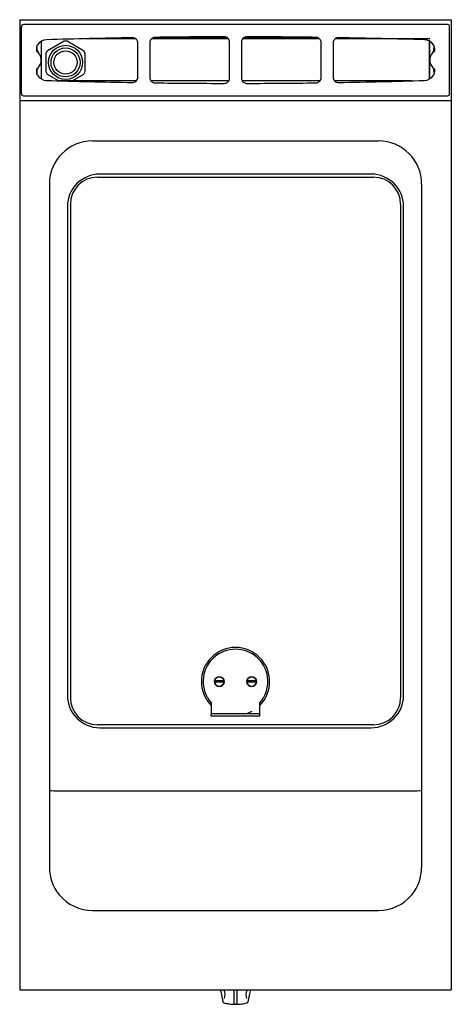
# Model space of a CAD drawing. Units: millimetres. Extents: x 284 to 684, y 91 to 1005.
import ezdxf

# ---------------------------------------------------------------- set-up
doc = ezdxf.new("R2010")
doc.units = ezdxf.units.MM

msp = doc.modelspace()

# ---------------------------------------------------------------- linework, layer by layer
at = {"color": 7, "linetype": 'Continuous', "lineweight": 25}
for p, q in [((283.89, 1004.59), (283.89, 1000.34)), ((283.89, 1004.59), (683.89, 1004.59)), ((283.89, 1000.34), (283.89, 933.84)), ((285.39, 998.1), (285.39, 936.09)), ((680.4, 1000.09), (287.39, 1000.09)), ((682.39, 936.09), (682.39, 998.1)), ((683.89, 1004.59), (683.89, 1000.34)), ((683.89, 1000.34), (683.89, 933.84)), ((391.23, 986.96), (344.63, 986.96)), ((477.15, 986.96), (406.12, 986.96)), ((476, 987.96), (407.98, 987.96)), ((561.59, 986.96), (490.7, 986.96)), ((559.8, 987.96), (491.91, 987.96)), ((663.89, 986.96), (576.55, 986.96)), ((299.4, 978.43), (299.4, 975.36)), ((299.93, 978.79), (299.56, 979.16)), ((300.01, 975.75), (300.01, 977.79)), ((300.06, 980.82), (300.27, 981.15)), ((303.89, 984.56), (303.89, 949.63)), ((303.99, 949.57), (303.99, 984.62)), ((309.8, 976.14), (325.01, 984.91)), ((325.01, 984.91), (327.78, 984.92)), ((327.78, 984.92), (342.98, 976.14)), ((393.39, 951.31), (393.39, 982.88)), ((404.4, 983.2), (404.4, 950.99)), ((478.39, 950.49), (478.39, 983.69)), ((489.4, 983.69), (489.4, 950.49)), ((563.39, 950.99), (563.39, 983.2)), ((574.4, 982.88), (574.4, 951.31)), ((663.79, 949.57), (663.79, 984.62)), ((663.89, 949.63), (663.89, 984.56)), ((667.52, 981.15), (667.73, 980.82)), ((667.78, 975.75), (667.78, 977.79)), ((667.86, 978.79), (668.23, 979.16)), ((668.39, 978.43), (668.39, 975.36)), ((300.01, 975.75), (301.1, 974.02)), ((308.42, 973.74), (309.8, 976.14)), ((308.42, 956.18), (308.42, 973.74)), ((342.98, 976.14), (344.37, 973.74)), ((344.37, 973.74), (344.37, 956.18)), ((666.68, 974.02), (667.78, 975.75)), ((301.1, 960.16), (300.01, 958.44)), ((667.78, 958.44), (666.68, 960.16)), ((299.4, 958.82), (299.4, 955.76)), ((299.93, 955.4), (299.56, 955.03)), ((300.01, 956.4), (300.01, 958.44)), ((300.27, 953.04), (300.06, 953.37)), ((309.8, 953.78), (308.42, 956.18)), ((319.99, 947.9), (309.8, 953.78)), ((342.98, 953.78), (332.76, 947.88)), ((344.37, 956.18), (342.98, 953.78)), ((667.73, 953.37), (667.52, 953.04)), ((667.78, 956.4), (667.78, 958.44)), ((667.86, 955.4), (668.23, 955.03)), ((668.39, 958.82), (668.39, 955.76)), ((391.95, 947.88), (320.7, 947.88)), ((477.65, 947.88), (405.48, 947.88)), ((562.23, 947.88), (490.21, 947.88)), ((647.09, 947.88), (575.82, 947.88)), ((283.89, 933.84), (283.89, 929.59)), ((287.39, 934.09), (680.4, 934.09)), ((683.89, 933.84), (683.89, 929.59)), ((283.89, 929.59), (683.89, 929.59)), ((283.89, 929.59), (283.89, 927.34)), ((283.89, 927.34), (283.89, 116.59)), ((683.89, 929.59), (683.89, 927.34)), ((683.89, 927.34), (683.89, 116.59)), ((351.39, 892.09), (616.39, 892.09)), ((609.69, 861.27), (358.09, 861.27)), ((311.39, 852.09), (311.39, 218.09)), ((355.89, 858.47), (611.89, 858.47)), ((656.39, 852.09), (656.39, 218.09)), ((330.89, 833.47), (330.89, 375.47)), ((636.89, 833.47), (636.89, 375.47)), ((328.09, 831.27), (328.09, 377.67)), ((639.69, 377.67), (639.69, 831.27)), ((473.35, 391.07), (464.43, 391.07)), ((473.35, 389.87), (464.43, 389.87)), ((503.35, 391.07), (494.43, 391.07)), ((503.35, 389.87), (494.43, 389.87)), ((461.39, 370.63), (461.39, 362.72)), ((506.39, 362.72), (506.39, 370.63)), ((461.39, 362.72), (461.39, 360.47)), ((461.39, 358.47), (461.39, 360.47)), ((471.39, 360.47), (461.39, 360.47)), ((471.39, 358.47), (461.39, 358.47)), ((496.39, 360.47), (471.39, 360.47)), ((496.39, 358.47), (471.39, 358.47)), ((506.39, 360.47), (496.39, 360.47)), ((506.39, 358.47), (496.39, 358.47)), ((506.39, 360.47), (506.39, 362.72)), ((506.39, 358.47), (506.39, 360.47)), ((611.89, 350.47), (355.89, 350.47)), ((358.09, 347.67), (609.69, 347.67)), ((321.42, 289.09), (646.37, 289.09)), ((351.39, 178.09), (616.39, 178.09)), ((283.89, 116.59), (283.89, 104.59)), ((683.89, 116.59), (683.89, 104.59)), ((283.89, 104.59), (683.89, 104.59)), ((283.89, 104.56), (283.89, 104.59)), ((283.89, 104.56), (469.81, 104.56)), ((473.15, 104.59), (473.35, 104.11)), ((482.39, 104.59), (482.39, 91.9)), ((485.39, 91.9), (485.39, 104.59)), ((497.99, 104.56), (683.89, 104.56)), ((683.89, 104.56), (683.89, 104.59)), ((472.28, 93.22), (472.27, 93.24))]:
    msp.add_line(p, q, dxfattribs=at)
at = {"color": 7, "linetype": 'Continuous', "lineweight": 25, "flags": 128}
for points in [[(663.89, 985.62), (663.83, 985.38), (663.79, 984.99)], [(499.11, 362.72), (496.97, 361.65), (493.98, 360.47)], [(482.39, 91.9), (482.51, 91.65), (482.83, 91.45), (483.32, 91.31), (483.89, 91.26), (484.47, 91.31), (484.95, 91.45), (485.28, 91.65), (485.39, 91.9)]]:
    msp.add_lwpolyline(points, dxfattribs=at)
at = {"color": 7, "linetype": 'Continuous', "lineweight": 25}
for centre, radius in [((326.39, 964.96), 15.85), ((326.39, 964.96), 13.48), ((326.39, 964.96), 10.8), ((468.89, 390.47), 4.5), ((498.89, 390.47), 4.5)]:
    msp.add_circle(centre, radius, dxfattribs=at)
for centre, radius, start, end in [((483.89, -4564.45), 5553.15, 90.98616, 91.80674), ((483.89, -4564.45), 5553.15, 90.10832, 90.76949), ((483.89, -4564.45), 5553.15, 89.23051, 89.89168), ((483.89, -4564.45), 5553.15, 88.19326, 89.01384), ((309.15, 975.34), 10.61, 91.80674, 146.78741), ((658.64, 975.34), 10.61, 33.21259, 88.19326), ((293.89, 967.09), 10, 316.13115, 43.86885), ((673.89, 967.09), 10, 136.13115, 223.86885), ((309.15, 958.85), 10.61, 213.21259, 268.19326), ((658.64, 958.85), 10.61, 271.80674, 326.78741), ((483.89, 6498.64), 5553.15, 268.19326, 269.01384), ((483.89, 6498.64), 5553.15, 269.23051, 269.89168), ((483.89, 6498.64), 5553.15, 270.10832, 270.76949), ((483.89, 6498.64), 5553.15, 270.98616, 271.80674), ((351.39, 852.09), 40, 90, 180), ((616.39, 852.09), 40, 0, 90), ((358.09, 831.27), 30, 90, 180), ((609.69, 831.27), 30, 0, 90), ((355.89, 833.47), 25, 90, 180), ((611.89, 833.47), 25, 0, 90), ((483.89, 390.47), 31.65, 315.30823, 224.69177), ((483.89, 390.47), 30, 318.59038, 221.40962), ((468.89, 390.47), 4.5, 7.66226, 172.33774), ((498.89, 390.47), 4.5, 7.66226, 172.33774), ((468.89, 390.47), 4.5, 172.33774, 187.66226), ((468.89, 390.47), 4.5, 187.66226, 352.33774), ((468.89, 390.47), 4.5, 352.33774, 7.66226), ((498.89, 390.47), 4.5, 172.33774, 187.66226), ((498.89, 390.47), 4.5, 187.66226, 352.33774), ((498.89, 390.47), 4.5, 352.33774, 7.66226), ((358.09, 377.67), 30, 180, 270), ((355.89, 375.47), 25, 180, 270), ((609.69, 377.67), 30, 270, 0), ((611.89, 375.47), 25, 270, 0), ((351.39, 218.09), 40, 180, 219.33331), ((616.39, 218.09), 40, 320.66669, 0), ((351.39, 218.09), 40, 219.33331, 270), ((616.39, 218.09), 40, 270, 320.66669), ((462.79, 99.98), 11.43, 341.08121, 22.75861), ((504.94, 99.97), 11.37, 159.95688, 197.70976), ((473.26, 93.41), 1, 190.65554, 253.89631), ((494.53, 93.41), 1, 286.10369, 349.34446)]:
    msp.add_arc(centre, radius, start, end, dxfattribs=at)
for centre, major_axis, ratio, start_param, end_param in [((287.4, 998.09), (-1.42, 1.42), 0.992433, 5.501585, 7.064785), ((680.39, 998.09), (1.42, 1.42), 0.992433, 5.501585, 7.064785), ((299.57, 981.15), (0, 2), 0.087489, 3.05341, 3.054326), ((299.92, 977.79), (0, 1), 0.087489, 4.712389, 6.195919), ((667.87, 977.79), (0, 1), 0.087489, 0.087266, 1.570796), ((668.22, 981.15), (0, 2), 0.087489, 3.228859, 3.229776), ((299.57, 953.04), (0, 2), 0.087489, 0.087266, 0.088183), ((299.92, 956.4), (0, 1), 0.087489, 3.228859, 4.712389), ((667.87, 956.4), (0, 1), 0.087489, 1.570796, 3.054326), ((668.22, 953.04), (0, 2), 0.087489, 6.195002, 6.195919), ((287.4, 936.1), (-1.42, -1.42), 0.992433, 5.501585, 7.064785), ((680.39, 936.1), (1.42, -1.42), 0.992433, 5.501585, 7.064785), ((321.41, 289.42), (9, -0.06), 0.035986, 3.316354, 4.712618), ((323, 414.29), (1.59, 125.2), 0.07188, 3.14205, 3.142506), ((646.37, 289.42), (9, 0.06), 0.035986, 4.71216, 6.108424), ((644.79, 414.29), (-1.59, 125.2), 0.07188, 3.140679, 3.141135)]:
    msp.add_ellipse(centre, major_axis=major_axis, ratio=ratio, start_param=start_param, end_param=end_param, dxfattribs=at)
for points, knots in [([(393.39, 982.88), (393.34, 983.44), (393.23, 984.57), (392.36, 986.08), (391.09, 987.21), (389.66, 987.81), (388.71, 987.86), (388.32, 987.88)], [0, 0, 0, 0, 0.213401, 0.426828, 0.639579, 0.851521, 1, 1, 1, 1]), ([(409.32, 988.21), (408.76, 988.14), (407.64, 988.02), (406.16, 987.14), (405.05, 985.86), (404.47, 984.47), (404.42, 983.55), (404.4, 983.2)], [0, 0, 0, 0, 0.215833, 0.431676, 0.647482, 0.863804, 1, 1, 1, 1]), ([(478.39, 983.69), (478.34, 984.26), (478.23, 985.39), (477.36, 986.89), (476.09, 988.02), (474.69, 988.61), (473.76, 988.67), (473.4, 988.7)], [0, 0, 0, 0, 0.215457, 0.430943, 0.645752, 0.859752, 1, 1, 1, 1]), ([(494.39, 988.7), (493.83, 988.64), (492.71, 988.53), (491.22, 987.68), (490.09, 986.42), (489.48, 985.01), (489.42, 984.07), (489.4, 983.69)], [0, 0, 0, 0, 0.213738, 0.427482, 0.641175, 0.855366, 1, 1, 1, 1]), ([(563.39, 983.2), (563.34, 983.77), (563.23, 984.9), (562.36, 986.4), (561.09, 987.53), (559.71, 988.11), (558.81, 988.18), (558.47, 988.21)], [0, 0, 0, 0, 0.217556, 0.435142, 0.652049, 0.868152, 1, 1, 1, 1]), ([(579.47, 987.88), (578.91, 987.84), (577.79, 987.75), (576.28, 986.91), (575.13, 985.67), (574.49, 984.25), (574.42, 983.28), (574.4, 982.88)], [0, 0, 0, 0, 0.211683, 0.423373, 0.634995, 0.847094, 1, 1, 1, 1]), ([(299.56, 979.16), (299.54, 979.13), (299.51, 979.07), (299.47, 978.97), (299.44, 978.86), (299.42, 978.76), (299.4, 978.64), (299.4, 978.55), (299.4, 978.47), (299.4, 978.43), (299.4, 978.43)], [0, 0, 0, 0, 0.309806, 0.522454, 0.670078, 0.821335, 0.885008, 0.94933, 0.989745, 1, 1, 1, 1]), ([(300.06, 980.82), (299.96, 980.63), (299.76, 980.24), (299.61, 979.72), (299.55, 979.34), (299.54, 979.19), (299.55, 979.16), (299.56, 979.16)], [0, 0, 0, 0, 0.243176, 0.486964, 0.719686, 0.955251, 1, 1, 1, 1]), ([(668.23, 979.16), (668.24, 979.2), (668.25, 979.28), (668.19, 979.65), (668.05, 980.15), (667.87, 980.56), (667.75, 980.78), (667.73, 980.82)], [0, 0, 0, 0, 0.240666, 0.481479, 0.718368, 0.950566, 1, 1, 1, 1]), ([(668.39, 978.43), (668.39, 978.45), (668.39, 978.51), (668.39, 978.6), (668.37, 978.75), (668.32, 979.01), (668.27, 979.09), (668.23, 979.16)], [0, 0, 0, 0, 0.040278, 0.080372, 0.153533, 0.357552, 1, 1, 1, 1]), ([(299.4, 975.36), (299.4, 975.33), (299.4, 975.28), (299.4, 975.19), (299.41, 975.1), (299.44, 974.97), (299.57, 974.9), (299.76, 975.25), (299.93, 975.6), (300.01, 975.75)], [0, 0, 0, 0, 0.0119796, 0.0239914, 0.0398818, 0.0687377, 0.1675485, 0.6411402, 1, 1, 1, 1]), ([(667.78, 975.75), (667.85, 975.61), (667.96, 975.37), (668.1, 975.13), (668.2, 975), (668.26, 974.95), (668.3, 974.95), (668.34, 974.97), (668.36, 975.02), (668.38, 975.09), (668.39, 975.17), (668.39, 975.25), (668.39, 975.32), (668.39, 975.36), (668.39, 975.36)], [0, 0, 0, 0, 0.324385, 0.539243, 0.682227, 0.778087, 0.843088, 0.887843, 0.931117, 0.956446, 0.972586, 0.984928, 0.997318, 1, 1, 1, 1]), ([(300.01, 958.44), (299.94, 958.58), (299.83, 958.81), (299.69, 959.06), (299.59, 959.19), (299.53, 959.24), (299.48, 959.24), (299.45, 959.22), (299.43, 959.17), (299.41, 959.09), (299.4, 959.02), (299.4, 958.93), (299.4, 958.87), (299.4, 958.83), (299.4, 958.82)], [0, 0, 0, 0, 0.3243842, 0.5392421, 0.6822257, 0.7780861, 0.8430865, 0.8878419, 0.9311153, 0.9564432, 0.9725849, 0.9849237, 0.9973175, 1, 1, 1, 1]), ([(299.4, 955.76), (299.4, 955.73), (299.4, 955.68), (299.4, 955.58), (299.42, 955.43), (299.47, 955.18), (299.52, 955.09), (299.56, 955.03)], [0, 0, 0, 0, 0.040354, 0.080539, 0.153822, 0.35854, 1, 1, 1, 1]), ([(299.56, 955.03), (299.55, 954.99), (299.54, 954.91), (299.6, 954.54), (299.73, 954.04), (299.91, 953.63), (300.04, 953.41), (300.06, 953.37)], [0, 0, 0, 0, 0.240669, 0.481482, 0.718371, 0.950564, 1, 1, 1, 1]), ([(388.32, 946.3), (388.88, 946.35), (390, 946.44), (391.51, 947.27), (392.66, 948.52), (393.3, 949.94), (393.36, 950.9), (393.39, 951.31)], [0, 0, 0, 0, 0.211684, 0.423373, 0.634994, 0.84709, 1, 1, 1, 1]), ([(404.4, 950.99), (404.45, 950.42), (404.56, 949.29), (405.43, 947.79), (406.7, 946.66), (408.08, 946.07), (408.98, 946.01), (409.32, 945.98)], [0, 0, 0, 0, 0.217555, 0.435142, 0.652049, 0.868153, 1, 1, 1, 1]), ([(473.4, 945.49), (473.96, 945.55), (475.08, 945.65), (476.57, 946.51), (477.7, 947.77), (478.3, 949.18), (478.37, 950.12), (478.39, 950.49)], [0, 0, 0, 0, 0.213737, 0.42748, 0.641173, 0.855362, 1, 1, 1, 1]), ([(489.4, 950.49), (489.45, 949.93), (489.56, 948.8), (490.43, 947.3), (491.7, 946.17), (493.1, 945.57), (494.03, 945.51), (494.39, 945.49)], [0, 0, 0, 0, 0.215461, 0.430945, 0.645751, 0.859753, 1, 1, 1, 1]), ([(558.47, 945.98), (559.03, 946.04), (560.15, 946.17), (561.63, 947.05), (562.74, 948.33), (563.31, 949.72), (563.37, 950.63), (563.39, 950.99)], [0, 0, 0, 0, 0.215836, 0.431675, 0.647481, 0.863804, 1, 1, 1, 1]), ([(574.4, 951.31), (574.45, 950.74), (574.56, 949.61), (575.43, 948.11), (576.7, 946.98), (578.13, 946.37), (579.08, 946.32), (579.47, 946.3)], [0, 0, 0, 0, 0.213404, 0.42683, 0.639582, 0.851522, 1, 1, 1, 1]), ([(667.73, 953.37), (667.83, 953.56), (668.03, 953.95), (668.18, 954.47), (668.24, 954.85), (668.24, 955), (668.23, 955.02), (668.23, 955.03)], [0, 0, 0, 0, 0.243175, 0.486971, 0.719686, 0.95525, 1, 1, 1, 1]), ([(668.39, 958.82), (668.39, 958.86), (668.39, 958.92), (668.39, 959.01), (668.38, 959.1), (668.34, 959.23), (668.22, 959.27), (668.02, 958.94), (667.86, 958.59), (667.78, 958.44)], [0, 0, 0, 0, 0.012708, 0.025445, 0.042131, 0.073605, 0.186994, 0.636261, 1, 1, 1, 1]), ([(668.23, 955.03), (668.25, 955.06), (668.28, 955.11), (668.32, 955.22), (668.35, 955.33), (668.37, 955.43), (668.38, 955.55), (668.39, 955.64), (668.39, 955.72), (668.39, 955.75), (668.39, 955.76)], [0, 0, 0, 0, 0.309804, 0.522452, 0.670077, 0.821335, 0.885007, 0.94933, 0.989745, 1, 1, 1, 1]), ([(469.8, 104.59), (469.89, 104.23), (470.58, 101.49), (471.43, 97.67), (472.05, 94.31), (472.24, 93.24)], [0, 0, 0, 0, 0.094468, 0.712988, 1, 1, 1, 1]), ([(494.21, 103.61), (494.22, 103.63), (494.31, 103.96), (494.48, 104.29), (494.65, 104.59)], [0, 0, 0, 0, 0.053811, 1, 1, 1, 1]), ([(495.51, 93.22), (495.9, 95.22), (496.63, 98.97), (497.56, 102.81), (497.99, 104.59)], [0, 0, 0, 0, 0.533978, 1, 1, 1, 1]), ([(472.98, 92.45), (473.35, 92.35), (474.43, 92.05), (476.33, 91.65), (478.69, 91.3), (481.14, 91.08), (483.63, 91), (486.13, 91.05), (488.59, 91.24), (490.97, 91.57), (493.06, 91.97), (494.28, 92.31), (494.81, 92.45)], [0, 0, 0, 0, 0.056847, 0.165129, 0.273187, 0.381047, 0.488797, 0.596512, 0.704257, 0.812089, 0.920091, 1, 1, 1, 1])]:
    msp.add_open_spline(points, degree=3, knots=knots, dxfattribs=at)

doc.saveas('drawing.dxf')
